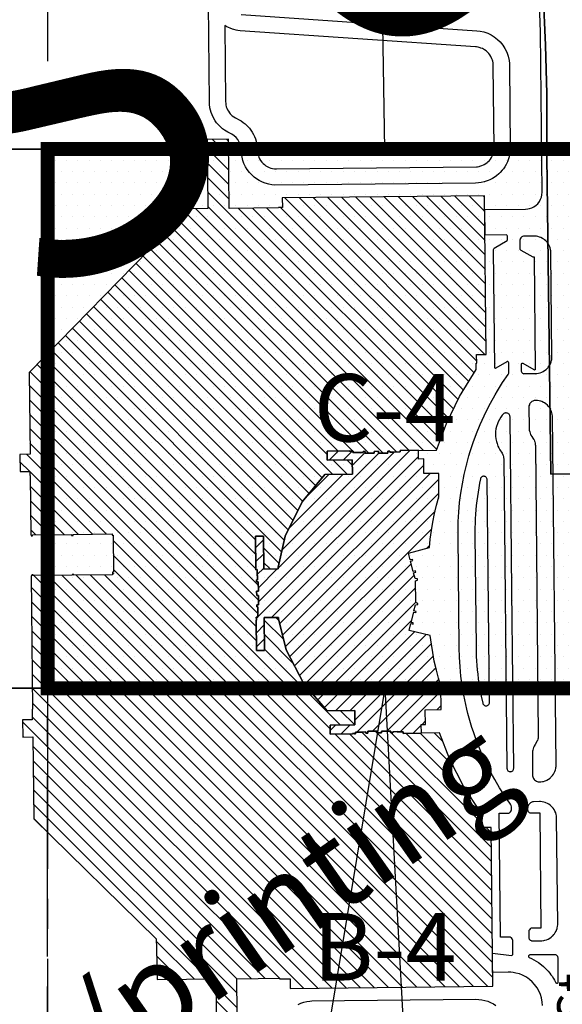
# Paper-space layout 'Layout1' of a CAD drawing. Units: inches. Extents: x 0 to 36, y 0 to 24.
# Drawn here: x 12.3 to 14.6, y 8.4 to 12.5 of the extents above; entities that cross this region are included whole.
import ezdxf

# ---------------------------------------------------------------- set-up
doc = ezdxf.new("R2010")
doc.units = ezdxf.units.IN
doc.header["$MEASUREMENT"] = 0
doc.linetypes.add('CENTER2', pattern=[1.125, 0.75, -0.125, 0.125, -0.125])
doc.layers.get('defpoints').update_dxf_attribs({"color": 140, "linetype": 'CONTINUOUS'})
for name, color, linetype in [('G-ARACC', 1, 'CONTINUOUS'), ('G-GRID-BORDER', 5, 'CONTINUOUS'), ('G-GRID-TEXT', 253, 'CONTINUOUS'), ('G-TBLK-TEXT', 3, 'CONTINUOUS')]:
    doc.layers.add(name, color=color, linetype=linetype)
doc.styles.add('Arial', font='arial.ttf')
doc.styles.get("Standard").update_dxf_attribs({"font": 'arial.ttf'})

# ---------------------------------------------------------------- blocks, each defined once
blk = doc.blocks.new('MRACC')
at = {"layer": 'G-ARACC'}
h = blk.add_hatch(dxfattribs=at)
h.set_pattern_fill('ANSI31', color=1, scale=0.36, angle=90, style=0)
h.paths.add_polyline_path([(15.0216, 13.9412), (14.9766, 13.9404), (14.9773, 13.8644), (15.0204, 13.865), (15.0207, 13.8474), (15.0228, 13.8474), (15.0255, 13.5829), (15.0273, 13.5829), (15.0273, 13.5789), (15.0333, 13.579), (15.0333, 13.583), (15.2065, 13.5848), (15.2066, 13.58), (15.2141, 13.5801), (15.214, 13.5848), (15.3865, 13.5866), (15.3866, 13.5819), (15.3913, 13.5819), (15.3929, 13.4172), (15.3885, 13.4171), (15.3886, 13.4111), (15.393, 13.4112), (15.393, 13.4087), (15.3886, 13.4086), (15.3886, 13.4046), (15.2156, 13.4029), (15.2156, 13.4069), (15.2086, 13.4068), (15.2086, 13.4028), (15.0352, 13.401), (15.0351, 13.405), (15.0291, 13.405), (15.0292, 13.4009), (15.0273, 13.4009), (15.0331, 12.807), (15.031, 12.8069), (15.0315, 12.7589), (14.9886, 12.7585), (14.9894, 12.6825), (15.0344, 12.683), (15.0384, 12.3179), (15.5836, 11.7837), (15.584, 11.7431), (15.5875, 11.6028), (15.8484, 11.6055), (15.8516, 11.2975), (15.9456, 11.2985), (15.9424, 11.6064), (16.1317, 11.6084), (16.1317, 11.6062), (16.1797, 11.6066), (16.18, 11.5636), (17.0806, 11.573), (17.0734, 12.2798), (17.0305, 12.2793), (17.0298, 12.3483), (17.0262, 12.3482), (16.9509, 12.4638), (16.8899, 12.5828), (16.8436, 12.7012), (16.7631, 12.7004), (16.7631, 12.6997), (16.6816, 12.6989), (16.6815, 12.7058), (16.6548, 12.7055), (16.6548, 12.7065), (16.6358, 12.7063), (16.6358, 12.7016), (16.6268, 12.7015), (16.6267, 12.7093), (16.5857, 12.7089), (16.5858, 12.701), (16.5663, 12.7008), (16.5662, 12.7087), (16.5252, 12.7083), (16.5253, 12.7004), (16.5163, 12.7003), (16.5163, 12.7051), (16.4973, 12.7049), (16.4973, 12.7039), (16.4705, 12.7036), (16.4706, 12.6967), (16.4661, 12.6967), (16.4661, 12.6982), (16.4566, 12.6981), (16.4566, 12.6966), (16.3571, 12.6956), (16.3567, 12.7351), (16.4677, 12.7362), (16.467, 12.8006), (16.3441, 12.7993), (16.2405, 12.9192), (16.1619, 13.0702), (16.1281, 13.2082), (16.128, 13.2152), (16.0637, 13.2145), (16.0652, 13.0675), (16.0297, 13.0671), (16.0283, 13.2026), (16.0298, 13.2026), (16.0297, 13.2121), (16.0282, 13.2121), (16.0281, 13.2166), (16.035, 13.2167), (16.0347, 13.2435), (16.0357, 13.2435), (16.0355, 13.2625), (16.0308, 13.2624), (16.0307, 13.2714), (16.0386, 13.2715), (16.0382, 13.3125), (16.0303, 13.3124), (16.0301, 13.3319), (16.038, 13.332), (16.0375, 13.373), (16.0297, 13.3729), (16.0296, 13.3819), (16.0343, 13.382), (16.0341, 13.401), (16.0331, 13.4009), (16.0329, 13.4277), (16.026, 13.4276), (16.0245, 13.5771), (16.06, 13.5775), (16.0615, 13.4305), (16.1258, 13.4311), (16.1258, 13.4381), (16.1567, 13.5768), (16.2322, 13.7293), (16.3334, 13.8513), (16.4563, 13.8525), (16.4556, 13.9169), (16.3446, 13.9158), (16.3442, 13.9553), (16.4437, 13.9563), (16.4438, 13.9548), (16.4533, 13.9549), (16.4532, 13.9564), (16.4577, 13.9564), (16.4578, 13.9496), (16.4846, 13.9498), (16.4846, 13.9488), (16.5036, 13.949), (16.5035, 13.9538), (16.5125, 13.9539), (16.5126, 13.946), (16.5536, 13.9464), (16.5535, 13.9543), (16.573, 13.9545), (16.5731, 13.9466), (16.6141, 13.947), (16.614, 13.9549), (16.623, 13.955), (16.6231, 13.9502), (16.6421, 13.9504), (16.642, 13.9514), (16.6688, 13.9517), (16.6687, 13.9586), (16.7502, 13.9594), (16.7502, 13.9588), (16.8308, 13.9596), (16.8746, 14.0789), (16.9332, 14.1991), (17.0076, 14.3187), (17.0073, 14.3463), (17.0094, 14.3463), (17.009, 14.3852), (17.0519, 14.3856), (17.0447, 15.0924), (16.1442, 15.0834), (16.1447, 15.0403), (16.1272, 15.0401), (16.1269, 15.038), (15.9074, 15.0357), (15.9043, 15.3437), (15.8103, 15.3428), (15.8134, 15.0348), (15.5525, 15.0321), (15.5539, 14.8918), (15.5519, 14.8918), (15.5523, 14.8512), (15.0181, 14.306)])
h = blk.add_hatch(dxfattribs=at)
h.set_pattern_fill('ANSI31', color=1, scale=0.36, style=0)
h.set_pattern_definition([(45, (-2323.4, -80157.900058), (-0.031819805176, 0.031819805176), [])])
h.paths.add_polyline_path([(16.7502, 13.9588), (16.7502, 13.9594), (16.6687, 13.9586), (16.6688, 13.9517), (16.642, 13.9514), (16.6421, 13.9504), (16.6231, 13.9502), (16.623, 13.955), (16.614, 13.9549), (16.6141, 13.947), (16.5731, 13.9466), (16.573, 13.9545), (16.5535, 13.9543), (16.5536, 13.9464), (16.5126, 13.946), (16.5125, 13.9539), (16.5035, 13.9538), (16.5036, 13.949), (16.4846, 13.9488), (16.4846, 13.9498), (16.4578, 13.9496), (16.4577, 13.9564), (16.4532, 13.9564), (16.4533, 13.9549), (16.4438, 13.9548), (16.4437, 13.9563), (16.3442, 13.9553), (16.3446, 13.9158), (16.4556, 13.9169), (16.4563, 13.8525), (16.3334, 13.8513), (16.2322, 13.7293), (16.1567, 13.5768), (16.1258, 13.4381), (16.1258, 13.4311), (16.0615, 13.4305), (16.06, 13.5775), (16.0245, 13.5771), (16.026, 13.4276), (16.0329, 13.4277), (16.0331, 13.4009), (16.0341, 13.401), (16.0343, 13.382), (16.0296, 13.3819), (16.0297, 13.3729), (16.0375, 13.373), (16.038, 13.332), (16.0301, 13.3319), (16.0303, 13.3124), (16.0382, 13.3125), (16.0386, 13.2715), (16.0307, 13.2714), (16.0308, 13.2624), (16.0355, 13.2625), (16.0357, 13.2435), (16.0347, 13.2435), (16.035, 13.2167), (16.0281, 13.2166), (16.0282, 13.2121), (16.0297, 13.2121), (16.0298, 13.2026), (16.0283, 13.2026), (16.0297, 13.0671), (16.0652, 13.0675), (16.0637, 13.2145), (16.128, 13.2152), (16.1281, 13.2082), (16.1619, 13.0702), (16.2405, 12.9192), (16.3441, 12.7993), (16.467, 12.8006), (16.4677, 12.7362), (16.3567, 12.7351), (16.3571, 12.6956), (16.4566, 12.6966), (16.4566, 12.6981), (16.4661, 12.6982), (16.4661, 12.6967), (16.4706, 12.6967), (16.4705, 12.7036), (16.4973, 12.7039), (16.4973, 12.7049), (16.5163, 12.7051), (16.5163, 12.7003), (16.5253, 12.7004), (16.5252, 12.7083), (16.5662, 12.7087), (16.5663, 12.7008), (16.5858, 12.701), (16.5857, 12.7089), (16.6267, 12.7093), (16.6268, 12.7015), (16.6358, 12.7016), (16.6358, 12.7063), (16.6548, 12.7065), (16.6548, 12.7055), (16.6815, 12.7058), (16.6816, 12.6989), (16.7631, 12.6997), (16.7631, 12.7004), (16.7627, 12.7389), (16.781, 12.739), (16.7803, 12.8038), (16.851, 12.8045), (16.8499, 12.9094), (16.8394, 12.9449), (16.83, 12.9808), (16.8209, 13.0207), (16.8137, 13.0583), (16.8076, 13.0962), (16.8027, 13.1343), (16.7092, 13.1565), (16.7166, 13.1875), (16.7261, 13.1852), (16.7274, 13.1906), (16.7179, 13.1929), (16.7291, 13.239), (16.7385, 13.2367), (16.7398, 13.2421), (16.7304, 13.2443), (16.7367, 13.2705), (16.7472, 13.2726), (16.7476, 13.2775), (16.7379, 13.2811), (16.7369, 13.3777), (16.7465, 13.3815), (16.7461, 13.3863), (16.7355, 13.3883), (16.7286, 13.4142), (16.7381, 13.4167), (16.7367, 13.4221), (16.7272, 13.4196), (16.7151, 13.4655), (16.7246, 13.4679), (16.7232, 13.4733), (16.7137, 13.4708), (16.7056, 13.5016), (16.7987, 13.5258), (16.8028, 13.5639), (16.8081, 13.6019), (16.8146, 13.6397), (16.8223, 13.6773), (16.8312, 13.7146), (16.8413, 13.7516), (16.8403, 13.8565), (16.7747, 13.8558), (16.7741, 13.9205), (16.7506, 13.9203)])
at = {"layer": 'G-ARACC', "color": 253}
for points in [[(17.3056, 15.9989), (17.3151, 15.7627), (17.321, 15.5465), (17.3222, 15.2666), (17.3387, 13.8526), (17.4566, 13.8549)], [(17.4566, 13.8549), (17.3387, 13.8526), (17.3222, 15.2666), (17.321, 15.5465), (17.3151, 15.7627), (17.3056, 15.9989)]]:
    blk.add_lwpolyline(points, dxfattribs=at)
at = {"layer": 'G-ARACC', "color": 252}
for points in [[(16.2144, 11.4922), (16.2269, 11.4976), (16.2398, 11.502), (16.2531, 11.5052), (16.2666, 11.5072), (16.2763, 11.5078), (17.0055, 11.5153), (17.0191, 11.5148), (17.0326, 11.5132), (17.0459, 11.5104), (17.0589, 11.5064), (17.0716, 11.5013), (17.0837, 11.4952), (17.0952, 11.488)], [(17.3018, 11.4872), (17.3008, 11.5028), (17.2976, 11.5209), (17.2931, 11.5359), (17.2871, 11.5504), (17.2782, 11.5664), (17.2674, 11.5812), (17.2568, 11.5928), (17.245, 11.6032), (17.2366, 11.6094), (17.2277, 11.615), (17.2138, 11.6222), (17.1992, 11.628), (17.184, 11.6321), (17.1712, 11.6344), (17.1607, 11.6354), (17.1502, 11.6356), (17.08, 11.6349), (17.0791, 11.7198), (17.1646, 11.7107), (17.1669, 11.7112), (17.1688, 11.7125), (17.1701, 11.7144), (17.1705, 11.7162), (17.1699, 11.7768), (17.1693, 11.7809), (17.1674, 11.7849), (17.1644, 11.7882), (17.1618, 11.79), (17.1592, 11.791), (17.1561, 11.7916), (17.1157, 11.7912), (17.11, 12.3432), (17.1489, 12.3436), (17.1531, 12.3442), (17.156, 12.3454), (17.1604, 12.3491), (17.1631, 12.3541), (17.1638, 12.3588), (17.1636, 12.3725), (17.1624, 12.3783), (17.1601, 12.3832), (17.1462, 12.4031), (17.1227, 12.4384), (17.1115, 12.4563), (17.0899, 12.4929), (17.0796, 12.5114), (17.0599, 12.549), (17.0506, 12.568), (17.033, 12.6066), (17.0247, 12.6261), (17.0091, 12.6655), (16.9948, 12.7055), (16.9883, 12.7256), (16.9762, 12.7663), (16.9706, 12.7868), (16.9655, 12.8073), (16.9562, 12.8487), (16.9484, 12.8904), (16.9451, 12.9113), (16.9395, 12.9534), (16.9354, 12.9956), (16.9327, 13.0379), (16.9315, 13.0803), (16.9264, 13.5824), (16.9266, 13.6203), (16.9273, 13.6415), (16.9296, 13.6839), (16.9335, 13.7261), (16.9388, 13.7682), (16.9456, 13.8101), (16.9538, 13.8517), (16.9635, 13.8929), (16.9746, 13.9339), (16.9807, 13.9542), (16.994, 13.9945), (17.0086, 14.0343), (17.0247, 14.0735), (17.0332, 14.0929), (17.0512, 14.1313), (17.0706, 14.169), (17.0913, 14.206), (17.1021, 14.2243), (17.1248, 14.2602), (17.1495, 14.2966), (17.1519, 14.302), (17.1529, 14.3073), (17.1525, 14.3489), (17.1513, 14.3517), (17.1481, 14.3538), (17.1457, 14.3539), (17.1435, 14.3531), (17.0943, 14.324), (17.0928, 14.3236), (17.0913, 14.324), (17.0902, 14.3251), (17.0898, 14.3266), (17.0844, 14.8531), (17.0852, 14.8561), (17.0874, 14.8583), (17.1453, 14.8928), (17.1469, 14.8962), (17.1469, 14.913), (17.1454, 14.916), (17.1435, 14.9172), (17.1414, 14.9176), (17.0465, 14.9166), (17.0453, 15.0306), (17.2266, 15.0325), (17.237, 15.0333), (17.2447, 15.0349), (17.2546, 15.0382), (17.264, 15.0429), (17.2736, 15.0497), (17.2812, 15.0569), (17.2884, 15.0662), (17.2941, 15.0765), (17.2978, 15.0863), (17.3, 15.0965), (17.3008, 15.1082), (17.2936, 15.821), (17.2814, 16.1578)], [(15.9616, 15.8986), (17.0097, 15.8269), (17.0246, 15.8252), (17.0405, 15.8217), (17.0586, 15.8155), (17.0733, 15.8085), (17.0872, 15.8), (17.1023, 15.7883), (17.1139, 15.7768), (17.1259, 15.762), (17.1347, 15.7483), (17.1431, 15.7312), (17.1493, 15.7132), (17.1533, 15.6946), (17.1548, 15.681), (17.1551, 15.6729), (17.1588, 15.3011), (17.1581, 15.2902), (17.1562, 15.2767), (17.1525, 15.2609), (17.146, 15.2429), (17.14, 15.2307), (17.1345, 15.2213), (17.1284, 15.2123), (17.1233, 15.2059), (17.1142, 15.1958), (17.1084, 15.1901), (17.098, 15.1813), (17.0914, 15.1765), (17.0798, 15.1693), (17.0677, 15.1631), (17.0602, 15.1599), (17.0421, 15.154), (17.0288, 15.1511), (17.018, 15.1497), (17.0044, 15.1489), (16.1112, 15.14), (16.0977, 15.1412), (16.0843, 15.1436), (16.0685, 15.1479), (16.0558, 15.1528), (16.0412, 15.16), (16.0296, 15.1672), (16.0188, 15.1754), (16.0067, 15.1864), (15.9976, 15.1965), (15.9878, 15.2096), (15.9808, 15.2213), (15.9738, 15.236), (15.9691, 15.2488), (15.965, 15.2646), (15.9625, 15.2807), (15.9613, 15.303), (15.9604, 15.3088), (15.9574, 15.3201), (15.9529, 15.331), (15.9461, 15.3423), (15.9386, 15.3513), (15.93, 15.3592), (15.9203, 15.3658), (15.9015, 15.3752), (15.8876, 15.3838), (15.8788, 15.3902), (15.8705, 15.3973), (15.8591, 15.4089), (15.8521, 15.4173), (15.8458, 15.4262), (15.8362, 15.4426), (15.8317, 15.4525), (15.8279, 15.4627), (15.8248, 15.4732), (15.8224, 15.4838), (15.8202, 15.5), (15.8198, 15.5109), (15.8138, 16.093)], [(16.2144, 11.4922), (16.2269, 11.4976), (16.2398, 11.502), (16.2531, 11.5052), (16.2666, 11.5072), (16.2763, 11.5078), (17.0055, 11.5153), (17.0191, 11.5148), (17.0326, 11.5132), (17.0459, 11.5104), (17.0589, 11.5064), (17.0716, 11.5013), (17.0837, 11.4952), (17.0952, 11.488)], [(17.3018, 11.4872), (17.3008, 11.5028), (17.2976, 11.5209), (17.2931, 11.5359), (17.2871, 11.5504), (17.2782, 11.5664), (17.2674, 11.5812), (17.2568, 11.5928), (17.245, 11.6032), (17.2366, 11.6094), (17.2277, 11.615), (17.2138, 11.6222), (17.1992, 11.628), (17.184, 11.6321), (17.1712, 11.6344), (17.1607, 11.6354), (17.1502, 11.6356), (17.08, 11.6349), (17.0791, 11.7198), (17.1646, 11.7107), (17.1669, 11.7112), (17.1688, 11.7125), (17.1701, 11.7144), (17.1705, 11.7162), (17.1699, 11.7768), (17.1693, 11.7809), (17.1674, 11.7849), (17.1644, 11.7882), (17.1618, 11.79), (17.1592, 11.791), (17.1561, 11.7916), (17.1157, 11.7912), (17.11, 12.3432), (17.1489, 12.3436), (17.1531, 12.3442), (17.156, 12.3454), (17.1604, 12.3491), (17.1631, 12.3541), (17.1638, 12.3588), (17.1636, 12.3725), (17.1624, 12.3783), (17.1601, 12.3832), (17.1462, 12.4031), (17.1227, 12.4384), (17.1115, 12.4563), (17.0899, 12.4929), (17.0796, 12.5114), (17.0599, 12.549), (17.0506, 12.568), (17.033, 12.6066), (17.0247, 12.6261), (17.0091, 12.6655), (16.9948, 12.7055), (16.9883, 12.7256), (16.9762, 12.7663), (16.9706, 12.7868), (16.9655, 12.8073), (16.9562, 12.8487), (16.9484, 12.8904), (16.9451, 12.9113), (16.9395, 12.9534), (16.9354, 12.9956), (16.9327, 13.0379), (16.9315, 13.0803), (16.9264, 13.5824), (16.9266, 13.6203), (16.9273, 13.6415), (16.9296, 13.6839), (16.9335, 13.7261), (16.9388, 13.7682), (16.9456, 13.8101), (16.9538, 13.8517), (16.9635, 13.8929), (16.9746, 13.9339), (16.9807, 13.9542), (16.994, 13.9945), (17.0086, 14.0343), (17.0247, 14.0735), (17.0332, 14.0929), (17.0512, 14.1313), (17.0706, 14.169), (17.0913, 14.206), (17.1021, 14.2243), (17.1248, 14.2602), (17.1495, 14.2966), (17.1519, 14.302), (17.1529, 14.3073), (17.1525, 14.3489), (17.1513, 14.3517), (17.1481, 14.3538), (17.1457, 14.3539), (17.1435, 14.3531), (17.0943, 14.324), (17.0928, 14.3236), (17.0913, 14.324), (17.0902, 14.3251), (17.0898, 14.3266), (17.0844, 14.8531), (17.0852, 14.8561), (17.0874, 14.8583), (17.1453, 14.8928), (17.1469, 14.8962), (17.1469, 14.913), (17.1454, 14.916), (17.1435, 14.9172), (17.1414, 14.9176), (17.0465, 14.9166), (17.0453, 15.0306), (17.2266, 15.0325), (17.237, 15.0333), (17.2447, 15.0349), (17.2546, 15.0382), (17.264, 15.0429), (17.2736, 15.0497), (17.2812, 15.0569), (17.2884, 15.0662), (17.2941, 15.0765), (17.2978, 15.0863), (17.3, 15.0965), (17.3008, 15.1082), (17.2936, 15.821), (17.2814, 16.1578)], [(15.9616, 15.8986), (17.0097, 15.8269), (17.0246, 15.8252), (17.0405, 15.8217), (17.0586, 15.8155), (17.0733, 15.8085), (17.0872, 15.8), (17.1023, 15.7883), (17.1139, 15.7768), (17.1259, 15.762), (17.1347, 15.7483), (17.1431, 15.7312), (17.1493, 15.7132), (17.1533, 15.6946), (17.1548, 15.681), (17.1551, 15.6729), (17.1588, 15.3011), (17.1581, 15.2902), (17.1562, 15.2767), (17.1525, 15.2609), (17.146, 15.2429), (17.14, 15.2307), (17.1345, 15.2213), (17.1284, 15.2123), (17.1233, 15.2059), (17.1142, 15.1958), (17.1084, 15.1901), (17.098, 15.1813), (17.0914, 15.1765), (17.0798, 15.1693), (17.0677, 15.1631), (17.0602, 15.1599), (17.0421, 15.154), (17.0288, 15.1511), (17.018, 15.1497), (17.0044, 15.1489), (16.1112, 15.14), (16.0977, 15.1412), (16.0843, 15.1436), (16.0685, 15.1479), (16.0558, 15.1528), (16.0412, 15.16), (16.0296, 15.1672), (16.0188, 15.1754), (16.0067, 15.1864), (15.9976, 15.1965), (15.9878, 15.2096), (15.9808, 15.2213), (15.9738, 15.236), (15.9691, 15.2488), (15.965, 15.2646), (15.9625, 15.2807), (15.9613, 15.303), (15.9604, 15.3088), (15.9574, 15.3201), (15.9529, 15.331), (15.9461, 15.3423), (15.9386, 15.3513), (15.93, 15.3592), (15.9203, 15.3658), (15.9015, 15.3752), (15.8876, 15.3838), (15.8788, 15.3902), (15.8705, 15.3973), (15.8591, 15.4089), (15.8521, 15.4173), (15.8458, 15.4262), (15.8362, 15.4426), (15.8317, 15.4525), (15.8279, 15.4627), (15.8248, 15.4732), (15.8224, 15.4838), (15.8202, 15.5), (15.8198, 15.5109), (15.8138, 16.093)]]:
    blk.add_lwpolyline(points, dxfattribs=at)
for points in [[(15.8932, 15.497), (15.8952, 15.4885), (15.8971, 15.4829), (15.9006, 15.4749), (15.9042, 15.4685), (15.9092, 15.4612), (15.9129, 15.4567), (15.917, 15.4524), (15.9213, 15.4485), (15.9283, 15.4432), (15.9358, 15.4386), (15.952, 15.4306), (15.9614, 15.4251), (15.9704, 15.4189), (15.9789, 15.4122), (15.983, 15.4086), (15.9908, 15.4009), (15.998, 15.3928), (16.0046, 15.3842), (16.0107, 15.3751), (16.016, 15.3656), (16.0208, 15.3558), (16.0248, 15.3457), (16.0281, 15.3353), (16.0311, 15.3221), (16.0328, 15.3113), (16.0337, 15.3005), (16.0342, 15.2877), (16.0355, 15.279), (16.0377, 15.2705), (16.0403, 15.2636), (16.0434, 15.257), (16.0478, 15.2494), (16.0531, 15.2423), (16.059, 15.2359), (16.0645, 15.231), (16.0716, 15.2258), (16.0792, 15.2213), (16.0858, 15.2182), (16.0927, 15.2157), (16.1012, 15.2136), (16.1099, 15.2123), (16.1187, 15.2119), (17.0081, 15.2211), (17.0124, 15.2215), (17.0197, 15.2226), (17.024, 15.2236), (17.0323, 15.2263), (17.0391, 15.2292), (17.043, 15.2312), (17.0505, 15.2358), (17.0563, 15.2402), (17.0597, 15.2431), (17.0658, 15.2494), (17.0704, 15.2551), (17.0753, 15.2624), (17.0787, 15.2689), (17.0815, 15.2756), (17.083, 15.2798), (17.0851, 15.2883), (17.0864, 15.297), (17.0868, 15.3058), (17.0831, 15.6721), (17.0827, 15.6794), (17.0821, 15.6838), (17.0807, 15.691), (17.0796, 15.6952), (17.0772, 15.7022), (17.0742, 15.7089), (17.0721, 15.7127), (17.0674, 15.7201), (17.0629, 15.7259), (17.0599, 15.7292), (17.0546, 15.7343), (17.0513, 15.7371), (17.0441, 15.7422), (17.039, 15.7451), (17.0351, 15.7471), (17.0284, 15.75), (17.0242, 15.7514), (17.0157, 15.7536), (17.0085, 15.7547), (17.0048, 15.7551), (15.9574, 15.8271), (15.9466, 15.8284), (15.9385, 15.8299), (15.928, 15.8325), (15.9228, 15.8341), (15.9125, 15.8378), (15.905, 15.8411), (15.8977, 15.8447), (15.8883, 15.8502), (15.8918, 15.5116), (15.8923, 15.5028), (15.8932, 15.497)], [(15.8923, 15.5028), (15.8932, 15.497), (15.8952, 15.4885), (15.8971, 15.4829), (15.9006, 15.4749), (15.9042, 15.4685), (15.9092, 15.4612), (15.9129, 15.4567), (15.917, 15.4524), (15.9213, 15.4485), (15.9283, 15.4432), (15.9358, 15.4386), (15.952, 15.4306), (15.9614, 15.4251), (15.9704, 15.4189), (15.9789, 15.4122), (15.983, 15.4086), (15.9908, 15.4009), (15.998, 15.3928), (16.0046, 15.3842), (16.0107, 15.3751), (16.016, 15.3656), (16.0208, 15.3558), (16.0248, 15.3457), (16.0281, 15.3353), (16.0311, 15.3221), (16.0328, 15.3113), (16.0337, 15.3005), (16.0342, 15.2877), (16.0355, 15.279), (16.0377, 15.2705), (16.0403, 15.2636), (16.0434, 15.257), (16.0478, 15.2494), (16.0531, 15.2423), (16.059, 15.2359), (16.0645, 15.231), (16.0716, 15.2258), (16.0792, 15.2213), (16.0858, 15.2182), (16.0927, 15.2157), (16.1012, 15.2136), (16.1099, 15.2123), (16.1187, 15.2119), (17.0081, 15.2211), (17.0124, 15.2215), (17.0197, 15.2226), (17.024, 15.2236), (17.0323, 15.2263), (17.0391, 15.2292), (17.043, 15.2312), (17.0505, 15.2358), (17.0563, 15.2402), (17.0597, 15.2431), (17.0658, 15.2494), (17.0704, 15.2551), (17.0753, 15.2624), (17.0787, 15.2689), (17.0815, 15.2756), (17.083, 15.2798), (17.0851, 15.2883), (17.0864, 15.297), (17.0868, 15.3058), (17.0831, 15.6721), (17.0827, 15.6794), (17.0821, 15.6838), (17.0807, 15.691), (17.0796, 15.6952), (17.0772, 15.7022), (17.0742, 15.7089), (17.0721, 15.7127), (17.0674, 15.7201), (17.0629, 15.7259), (17.0599, 15.7292), (17.0546, 15.7343), (17.0513, 15.7371), (17.0441, 15.7422), (17.039, 15.7451), (17.0351, 15.7471), (17.0284, 15.75), (17.0242, 15.7514), (17.0157, 15.7536), (17.0085, 15.7547), (17.0048, 15.7551), (15.9574, 15.8271), (15.9466, 15.8284), (15.9385, 15.8299), (15.928, 15.8325), (15.9228, 15.8341), (15.9125, 15.8378), (15.905, 15.8411), (15.8977, 15.8447), (15.8883, 15.8502), (15.8918, 15.5116), (15.8923, 15.5028)], [(17.2699, 14.3194), (17.2695, 14.3179), (17.2684, 14.3168), (17.2669, 14.3164), (17.2654, 14.3168), (17.2156, 14.3449), (17.2133, 14.3456), (17.2118, 14.3456), (17.2103, 14.3451), (17.2089, 14.3443), (17.2079, 14.3433), (17.2071, 14.3419), (17.2067, 14.3404), (17.2069, 14.3153), (17.2072, 14.3125), (17.2076, 14.3109), (17.2086, 14.3085), (17.2104, 14.3059), (17.2124, 14.3039), (17.2137, 14.303), (17.2162, 14.3016), (17.2177, 14.3011), (17.2205, 14.3005), (17.2221, 14.3005), (17.2701, 14.301), (17.2766, 14.3013), (17.2844, 14.3025), (17.292, 14.3045), (17.2993, 14.3072), (17.3052, 14.3101), (17.3119, 14.3142), (17.3181, 14.319), (17.321, 14.3216), (17.3255, 14.3263), (17.3281, 14.3294), (17.3326, 14.3358), (17.3359, 14.3414), (17.3376, 14.345), (17.3405, 14.3523), (17.3423, 14.3586), (17.3431, 14.3624), (17.3441, 14.3702), (17.3443, 14.3767), (17.3396, 14.8386), (17.3392, 14.8452), (17.3381, 14.8529), (17.3361, 14.8605), (17.3348, 14.8642), (17.3322, 14.8702), (17.3285, 14.8771), (17.3248, 14.8826), (17.3224, 14.8856), (17.3171, 14.8914), (17.3112, 14.8966), (17.3081, 14.899), (17.3026, 14.9025), (17.2956, 14.9062), (17.2895, 14.9086), (17.282, 14.9108), (17.2756, 14.9121), (17.2678, 14.9128), (17.2218, 14.9124), (17.2175, 14.9119), (17.2136, 14.9107), (17.2101, 14.9087), (17.2084, 14.9074), (17.2058, 14.9048), (17.2034, 14.9011), (17.2025, 14.8991), (17.2014, 14.8952), (17.201, 14.8912), (17.2014, 14.8574), (17.2021, 14.8541), (17.2026, 14.8529), (17.2041, 14.8511), (17.206, 14.8497), (17.2588, 14.8199), (17.2648, 14.8197), (17.2699, 14.3194)], [(17.2648, 14.8197), (17.2699, 14.3194), (17.2695, 14.3179), (17.2684, 14.3168), (17.2669, 14.3164), (17.2654, 14.3168), (17.2156, 14.3449), (17.2133, 14.3456), (17.2118, 14.3456), (17.2103, 14.3451), (17.2089, 14.3443), (17.2079, 14.3433), (17.2071, 14.3419), (17.2067, 14.3404), (17.2069, 14.3153), (17.2072, 14.3125), (17.2076, 14.3109), (17.2086, 14.3085), (17.2104, 14.3059), (17.2124, 14.3039), (17.2137, 14.303), (17.2162, 14.3016), (17.2177, 14.3011), (17.2205, 14.3005), (17.2221, 14.3005), (17.2701, 14.301), (17.2766, 14.3013), (17.2844, 14.3025), (17.292, 14.3045), (17.2993, 14.3072), (17.3052, 14.3101), (17.3119, 14.3142), (17.3181, 14.319), (17.321, 14.3216), (17.3255, 14.3263), (17.3281, 14.3294), (17.3326, 14.3358), (17.3359, 14.3414), (17.3376, 14.345), (17.3405, 14.3523), (17.3423, 14.3586), (17.3431, 14.3624), (17.3441, 14.3702), (17.3443, 14.3767), (17.3396, 14.8386), (17.3392, 14.8452), (17.3381, 14.8529), (17.3361, 14.8605), (17.3348, 14.8642), (17.3322, 14.8702), (17.3285, 14.8771), (17.3248, 14.8826), (17.3224, 14.8856), (17.3171, 14.8914), (17.3112, 14.8966), (17.3081, 14.899), (17.3026, 14.9025), (17.2956, 14.9062), (17.2895, 14.9086), (17.282, 14.9108), (17.2756, 14.9121), (17.2678, 14.9128), (17.2218, 14.9124), (17.2175, 14.9119), (17.2136, 14.9107), (17.2101, 14.9087), (17.2084, 14.9074), (17.2058, 14.9048), (17.2034, 14.9011), (17.2025, 14.8991), (17.2014, 14.8952), (17.201, 14.8912), (17.2014, 14.8574), (17.2021, 14.8541), (17.2026, 14.8529), (17.2041, 14.8511), (17.206, 14.8497), (17.2588, 14.8199), (17.2648, 14.8197)], [(17.3629, 12.5587), (17.3469, 14.1107), (17.3458, 14.1198), (17.3443, 14.1261), (17.3423, 14.1323), (17.3397, 14.1384), (17.3366, 14.1441), (17.3331, 14.1496), (17.329, 14.1548), (17.3246, 14.1595), (17.3176, 14.1655), (17.3112, 14.17), (17.3066, 14.1726), (17.2994, 14.1758), (17.2945, 14.1775), (17.2869, 14.1795), (17.28, 14.1806), (17.2713, 14.181), (17.2682, 14.1808), (17.2651, 14.1802), (17.2596, 14.1785), (17.2546, 14.1757), (17.2502, 14.172), (17.2466, 14.1675), (17.245, 14.1648), (17.2437, 14.1619), (17.2421, 14.1564), (17.2416, 14.1507), (17.2426, 14.0605), (17.2429, 14.054), (17.2436, 14.0488), (17.2453, 14.0411), (17.2473, 14.0349), (17.2494, 14.0301), (17.2511, 14.0266), (17.2544, 14.0209), (17.2598, 14.0133), (17.2626, 14.0088), (17.2645, 14.0051), (17.2666, 14.0003), (17.2679, 13.9963), (17.2692, 13.9912), (17.2701, 13.985), (17.2704, 13.9798), (17.2835, 12.6901), (17.2832, 12.683), (17.2824, 12.6778), (17.2811, 12.6727), (17.2795, 12.6677), (17.2778, 12.6639), (17.2754, 12.6593), (17.269, 12.6497), (17.2646, 12.6417), (17.262, 12.6356), (17.2604, 12.6307), (17.2588, 12.6243), (17.258, 12.6191), (17.2576, 12.6152), (17.2574, 12.6089), (17.2585, 12.51), (17.2593, 12.5053), (17.2607, 12.5014), (17.2625, 12.4976), (17.2652, 12.4938), (17.2674, 12.4915), (17.271, 12.4885), (17.275, 12.486), (17.2789, 12.4844), (17.2829, 12.4834), (17.286, 12.483), (17.2887, 12.4829), (17.2952, 12.4833), (17.303, 12.4844), (17.3068, 12.4853), (17.3143, 12.4877), (17.3179, 12.4892), (17.3215, 12.4908), (17.3283, 12.4947), (17.3357, 12.5001), (17.3386, 12.5027), (17.3441, 12.5083), (17.3467, 12.5113), (17.3505, 12.5166), (17.3526, 12.52), (17.3556, 12.5258), (17.3572, 12.5293), (17.3598, 12.5367), (17.3614, 12.5431), (17.3621, 12.547), (17.3625, 12.5509), (17.3629, 12.5587)], [(17.3629, 12.5587), (17.3469, 14.1107), (17.3458, 14.1198), (17.3443, 14.1261), (17.3423, 14.1323), (17.3397, 14.1384), (17.3366, 14.1441), (17.3331, 14.1496), (17.329, 14.1548), (17.3246, 14.1595), (17.3176, 14.1655), (17.3112, 14.17), (17.3066, 14.1726), (17.2994, 14.1758), (17.2945, 14.1775), (17.2869, 14.1795), (17.28, 14.1806), (17.2713, 14.181), (17.2682, 14.1808), (17.2651, 14.1802), (17.2596, 14.1785), (17.2546, 14.1757), (17.2502, 14.172), (17.2466, 14.1675), (17.245, 14.1648), (17.2437, 14.1619), (17.2421, 14.1564), (17.2416, 14.1507), (17.2426, 14.0605), (17.2429, 14.054), (17.2436, 14.0488), (17.2453, 14.0411), (17.2473, 14.0349), (17.2494, 14.0301), (17.2511, 14.0266), (17.2544, 14.0209), (17.2598, 14.0133), (17.2626, 14.0088), (17.2645, 14.0051), (17.2666, 14.0003), (17.2679, 13.9963), (17.2692, 13.9912), (17.2701, 13.985), (17.2704, 13.9798), (17.2835, 12.6901), (17.2832, 12.683), (17.2824, 12.6778), (17.2811, 12.6727), (17.2795, 12.6677), (17.2778, 12.6639), (17.2754, 12.6593), (17.269, 12.6497), (17.2646, 12.6417), (17.262, 12.6356), (17.2604, 12.6307), (17.2588, 12.6243), (17.258, 12.6191), (17.2576, 12.6152), (17.2574, 12.6089), (17.2585, 12.51), (17.2593, 12.5053), (17.2607, 12.5014), (17.2625, 12.4976), (17.2652, 12.4938), (17.2674, 12.4915), (17.271, 12.4885), (17.275, 12.486), (17.2789, 12.4844), (17.2829, 12.4834), (17.286, 12.483), (17.2887, 12.4829), (17.2952, 12.4833), (17.303, 12.4844), (17.3068, 12.4853), (17.3143, 12.4877), (17.3179, 12.4892), (17.3215, 12.4908), (17.3283, 12.4947), (17.3357, 12.5001), (17.3386, 12.5027), (17.3441, 12.5083), (17.3467, 12.5113), (17.3505, 12.5166), (17.3526, 12.52), (17.3556, 12.5258), (17.3572, 12.5293), (17.3598, 12.5367), (17.3614, 12.5431), (17.3621, 12.547), (17.3625, 12.5509), (17.3629, 12.5587)], [(17.166, 13.3338), (17.158, 14.1088), (17.1576, 14.1116), (17.1568, 14.114), (17.1557, 14.1163), (17.1533, 14.1195), (17.1513, 14.1215), (17.1489, 14.123), (17.1464, 14.1242), (17.1436, 14.125), (17.1408, 14.1254), (17.138, 14.1252), (17.1355, 14.1248), (17.1329, 14.1239), (17.1306, 14.1227), (17.1284, 14.121), (17.1265, 14.1192), (17.1235, 14.1156), (17.1165, 14.1061), (17.1103, 14.0961), (17.105, 14.0856), (17.1015, 14.0768), (17.0979, 14.0656), (17.0953, 14.0541), (17.0938, 14.0425), (17.0932, 14.0307), (17.0936, 14.0213), (17.0949, 14.0096), (17.0972, 13.998), (17.0998, 13.989), (17.1039, 13.9779), (17.1078, 13.9694), (17.1124, 13.9611), (17.1222, 13.9461), (17.1254, 13.9395), (17.1269, 13.9356), (17.1283, 13.9306), (17.1292, 13.9265), (17.13, 13.9192), (17.144, 12.5431), (17.1443, 12.5403), (17.1452, 12.5375), (17.1465, 12.535), (17.1485, 12.5326), (17.1508, 12.5308), (17.1536, 12.5293), (17.1563, 12.5285), (17.1592, 12.5283), (17.1621, 12.5286), (17.1648, 12.5294), (17.1673, 12.5308), (17.1698, 12.5328), (17.1716, 12.535), (17.1729, 12.5376), (17.1737, 12.5403), (17.174, 12.5434), (17.166, 13.3338)], [(17.166, 13.3338), (17.158, 14.1088), (17.1576, 14.1116), (17.1568, 14.114), (17.1557, 14.1163), (17.1533, 14.1195), (17.1513, 14.1215), (17.1489, 14.123), (17.1464, 14.1242), (17.1436, 14.125), (17.1408, 14.1254), (17.138, 14.1252), (17.1355, 14.1248), (17.1329, 14.1239), (17.1306, 14.1227), (17.1284, 14.121), (17.1265, 14.1192), (17.1235, 14.1156), (17.1165, 14.1061), (17.1103, 14.0961), (17.105, 14.0856), (17.1015, 14.0768), (17.0979, 14.0656), (17.0953, 14.0541), (17.0938, 14.0425), (17.0932, 14.0307), (17.0936, 14.0213), (17.0949, 14.0096), (17.0972, 13.998), (17.0998, 13.989), (17.1039, 13.9779), (17.1078, 13.9694), (17.1124, 13.9611), (17.1222, 13.9461), (17.1254, 13.9395), (17.1269, 13.9356), (17.1283, 13.9306), (17.1292, 13.9265), (17.13, 13.9192), (17.144, 12.5431), (17.1443, 12.5403), (17.1452, 12.5375), (17.1465, 12.535), (17.1485, 12.5326), (17.1508, 12.5308), (17.1536, 12.5293), (17.1563, 12.5285), (17.1592, 12.5283), (17.1621, 12.5286), (17.1648, 12.5294), (17.1673, 12.5308), (17.1698, 12.5328), (17.1716, 12.535), (17.1729, 12.5376), (17.1737, 12.5403), (17.174, 12.5434), (17.166, 13.3338)], [(17.0187, 13.7926), (17.0154, 13.773), (17.0124, 13.7533), (17.0098, 13.7336), (17.0076, 13.7138), (17.0057, 13.694), (17.0041, 13.6742), (17.0029, 13.6543), (17.002, 13.6344), (17.0015, 13.6145), (17.0014, 13.5831), (17.0065, 13.0811), (17.0069, 13.0612), (17.0076, 13.0413), (17.0087, 13.0214), (17.0101, 13.0016), (17.0119, 12.9818), (17.014, 12.962), (17.0165, 12.9422), (17.0193, 12.9225), (17.0224, 12.9029), (17.0259, 12.8833), (17.0297, 12.8638), (17.0364, 12.8331), (17.0372, 12.8306), (17.0394, 12.8271), (17.0412, 12.8252), (17.0436, 12.8235), (17.0475, 12.822), (17.0516, 12.8215), (17.0542, 12.8219), (17.0569, 12.8227), (17.0592, 12.824), (17.0615, 12.8258), (17.0632, 12.8277), (17.0647, 12.8302), (17.0658, 12.834), (17.066, 12.8367), (17.0559, 13.8287), (17.0557, 13.8313), (17.0549, 13.8341), (17.0536, 13.8366), (17.052, 13.8387), (17.0498, 13.8406), (17.0476, 13.842), (17.0449, 13.843), (17.0423, 13.8435), (17.0397, 13.8435), (17.0369, 13.843), (17.0344, 13.8421), (17.032, 13.8406), (17.0298, 13.8387), (17.0283, 13.8366), (17.027, 13.8343), (17.0262, 13.8317), (17.0223, 13.8122), (17.0187, 13.7926)], [(17.0223, 13.8122), (17.0187, 13.7926), (17.0154, 13.773), (17.0124, 13.7533), (17.0098, 13.7336), (17.0076, 13.7138), (17.0057, 13.694), (17.0041, 13.6742), (17.0029, 13.6543), (17.002, 13.6344), (17.0015, 13.6145), (17.0014, 13.5831), (17.0065, 13.0811), (17.0069, 13.0612), (17.0076, 13.0413), (17.0087, 13.0214), (17.0101, 13.0016), (17.0119, 12.9818), (17.014, 12.962), (17.0165, 12.9422), (17.0193, 12.9225), (17.0224, 12.9029), (17.0259, 12.8833), (17.0297, 12.8638), (17.0364, 12.8331), (17.0372, 12.8306), (17.0394, 12.8271), (17.0412, 12.8252), (17.0436, 12.8235), (17.0475, 12.822), (17.0516, 12.8215), (17.0542, 12.8219), (17.0569, 12.8227), (17.0592, 12.824), (17.0615, 12.8258), (17.0632, 12.8277), (17.0647, 12.8302), (17.0658, 12.834), (17.066, 12.8367), (17.0559, 13.8287), (17.0557, 13.8313), (17.0549, 13.8341), (17.0536, 13.8366), (17.052, 13.8387), (17.0498, 13.8406), (17.0476, 13.842), (17.0449, 13.843), (17.0423, 13.8435), (17.0397, 13.8435), (17.0369, 13.843), (17.0344, 13.8421), (17.032, 13.8406), (17.0298, 13.8387), (17.0283, 13.8366), (17.027, 13.8343), (17.0262, 13.8317), (17.0223, 13.8122)], [(17.2573, 12.3935), (17.2543, 12.3924), (17.2515, 12.3911), (17.2488, 12.3894), (17.2455, 12.3868), (17.2427, 12.3838), (17.2408, 12.3813), (17.2387, 12.3776), (17.2372, 12.3737), (17.2364, 12.3707), (17.2359, 12.366), (17.236, 12.3579), (17.237, 12.3539), (17.2384, 12.3514), (17.2404, 12.3489), (17.2426, 12.3471), (17.2454, 12.3457), (17.2482, 12.3449), (17.251, 12.3446), (17.29, 12.345), (17.2953, 11.8321), (17.255, 11.8316), (17.2522, 11.8311), (17.2493, 11.8298), (17.2467, 11.8281), (17.2439, 11.8249), (17.2426, 11.8224), (17.242, 11.8209), (17.2415, 11.8181), (17.2417, 11.7902), (17.242, 11.7874), (17.2429, 11.7846), (17.2435, 11.7832), (17.2451, 11.7808), (17.2472, 11.7788), (17.2484, 11.7779), (17.2512, 11.7764), (17.2527, 11.7759), (17.2555, 11.7754), (17.2958, 11.7758), (17.2998, 11.7759), (17.3076, 11.7768), (17.3127, 11.7779), (17.3202, 11.7801), (17.3275, 11.7831), (17.3344, 11.7869), (17.3408, 11.7914), (17.3458, 11.7956), (17.3486, 11.7983), (17.353, 11.8032), (17.3554, 11.8063), (17.3591, 11.8117), (17.3628, 11.8186), (17.3644, 11.8222), (17.367, 11.8296), (17.368, 11.8334), (17.3693, 11.8398), (17.37, 11.8476), (17.3653, 12.3207), (17.3651, 12.3247), (17.3642, 12.3325), (17.3632, 12.3376), (17.3609, 12.3451), (17.3579, 12.3524), (17.3542, 12.3593), (17.3497, 12.3657), (17.3455, 12.3707), (17.3399, 12.3762), (17.3369, 12.3787), (17.3305, 12.3833), (17.3248, 12.3866), (17.3177, 12.3898), (17.314, 12.3911), (17.3077, 12.3929), (17.3013, 12.3942), (17.2934, 12.3949), (17.2895, 12.395), (17.2624, 12.3945), (17.2573, 12.3935)], [(17.2624, 12.3945), (17.2573, 12.3935), (17.2543, 12.3924), (17.2515, 12.3911), (17.2488, 12.3894), (17.2455, 12.3868), (17.2427, 12.3838), (17.2408, 12.3813), (17.2387, 12.3776), (17.2372, 12.3737), (17.2364, 12.3707), (17.2359, 12.366), (17.236, 12.3579), (17.237, 12.3539), (17.2384, 12.3514), (17.2404, 12.3489), (17.2426, 12.3471), (17.2454, 12.3457), (17.2482, 12.3449), (17.251, 12.3446), (17.29, 12.345), (17.2953, 11.8321), (17.255, 11.8316), (17.2522, 11.8311), (17.2493, 11.8298), (17.2467, 11.8281), (17.2439, 11.8249), (17.2426, 11.8224), (17.242, 11.8209), (17.2415, 11.8181), (17.2417, 11.7902), (17.242, 11.7874), (17.2429, 11.7846), (17.2435, 11.7832), (17.2451, 11.7808), (17.2472, 11.7788), (17.2484, 11.7779), (17.2512, 11.7764), (17.2527, 11.7759), (17.2555, 11.7754), (17.2958, 11.7758), (17.2998, 11.7759), (17.3076, 11.7768), (17.3127, 11.7779), (17.3202, 11.7801), (17.3275, 11.7831), (17.3344, 11.7869), (17.3408, 11.7914), (17.3458, 11.7956), (17.3486, 11.7983), (17.353, 11.8032), (17.3554, 11.8063), (17.3591, 11.8117), (17.3628, 11.8186), (17.3644, 11.8222), (17.367, 11.8296), (17.368, 11.8334), (17.3693, 11.8398), (17.37, 11.8476), (17.3653, 12.3207), (17.3651, 12.3247), (17.3642, 12.3325), (17.3632, 12.3376), (17.3609, 12.3451), (17.3579, 12.3524), (17.3542, 12.3593), (17.3497, 12.3657), (17.3455, 12.3707), (17.3399, 12.3762), (17.3369, 12.3787), (17.3305, 12.3833), (17.3248, 12.3866), (17.3177, 12.3898), (17.314, 12.3911), (17.3077, 12.3929), (17.3013, 12.3942), (17.2934, 12.3949), (17.2895, 12.395), (17.2624, 12.3945)], [(17.2441, 11.7119), (17.2432, 11.7114), (17.2417, 11.7102), (17.2407, 11.7085), (17.2404, 11.7075), (17.2403, 11.7055), (17.2405, 11.7045), (17.2415, 11.7026), (17.243, 11.7012), (17.2528, 11.6967), (17.2637, 11.6911), (17.2743, 11.685), (17.2846, 11.6783), (17.2977, 11.6686), (17.3071, 11.6607), (17.3131, 11.6552), (17.3189, 11.6494), (17.3272, 11.6405), (17.3351, 11.6311), (17.3401, 11.6246), (17.3448, 11.6179), (17.3515, 11.6077), (17.3556, 11.6006), (17.3619, 11.5889), (17.3626, 11.5881), (17.3642, 11.587), (17.3661, 11.5865), (17.3672, 11.5865), (17.3691, 11.5869), (17.3708, 11.588), (17.3715, 11.5888), (17.3724, 11.5905), (17.3727, 11.5925), (17.3716, 11.6999), (17.371, 11.7027), (17.3699, 11.7054), (17.3682, 11.708), (17.3662, 11.71), (17.3649, 11.7109), (17.3621, 11.7124), (17.3593, 11.7132), (17.3565, 11.7134), (17.2462, 11.7123), (17.2441, 11.7119)], [(17.2462, 11.7123), (17.2441, 11.7119), (17.2432, 11.7114), (17.2417, 11.7102), (17.2407, 11.7085), (17.2404, 11.7075), (17.2403, 11.7055), (17.2405, 11.7045), (17.2415, 11.7026), (17.243, 11.7012), (17.2528, 11.6967), (17.2637, 11.6911), (17.2743, 11.685), (17.2846, 11.6783), (17.2977, 11.6686), (17.3071, 11.6607), (17.3131, 11.6552), (17.3189, 11.6494), (17.3272, 11.6405), (17.3351, 11.6311), (17.3401, 11.6246), (17.3448, 11.6179), (17.3515, 11.6077), (17.3556, 11.6006), (17.3619, 11.5889), (17.3626, 11.5881), (17.3642, 11.587), (17.3661, 11.5865), (17.3672, 11.5865), (17.3691, 11.5869), (17.3708, 11.588), (17.3715, 11.5888), (17.3724, 11.5905), (17.3727, 11.5925), (17.3716, 11.6999), (17.371, 11.7027), (17.3699, 11.7054), (17.3682, 11.708), (17.3662, 11.71), (17.3649, 11.7109), (17.3621, 11.7124), (17.3593, 11.7132), (17.3565, 11.7134), (17.2462, 11.7123)]]:
    blk.add_lwpolyline(points, close=True, dxfattribs=at)
at = {"layer": 'G-ARACC', "color": 6}
blk.add_lwpolyline([(15.9456, 11.2985), (15.9424, 11.6064), (16.1317, 11.6084), (16.1317, 11.6062), (16.1797, 11.6066), (16.18, 11.5636), (17.0806, 11.573), (17.0734, 12.2798), (17.0305, 12.2793), (17.0298, 12.3483), (17.0262, 12.3482), (16.9509, 12.4638), (16.8899, 12.5828), (16.8436, 12.7012), (16.7631, 12.7004), (16.7631, 12.6997), (16.6816, 12.6989), (16.6815, 12.7058), (16.6548, 12.7055), (16.6548, 12.7065), (16.6358, 12.7063), (16.6358, 12.7016), (16.6268, 12.7015), (16.6267, 12.7093), (16.5857, 12.7089), (16.5858, 12.701), (16.5663, 12.7008), (16.5662, 12.7087), (16.5252, 12.7083), (16.5253, 12.7004), (16.5163, 12.7003), (16.5163, 12.7051), (16.4973, 12.7049), (16.4973, 12.7039), (16.4705, 12.7036), (16.4706, 12.6967), (16.4661, 12.6967), (16.4661, 12.6982), (16.4566, 12.6981), (16.4566, 12.6966), (16.3571, 12.6956), (16.3567, 12.7351), (16.4677, 12.7362), (16.467, 12.8006), (16.3441, 12.7993), (16.2405, 12.9192), (16.1619, 13.0702), (16.1281, 13.2082), (16.128, 13.2152), (16.0637, 13.2145), (16.0652, 13.0675), (16.0297, 13.0671), (16.0283, 13.2026), (16.0298, 13.2026), (16.0297, 13.2121), (16.0282, 13.2121), (16.0281, 13.2166), (16.035, 13.2167), (16.0347, 13.2435), (16.0357, 13.2435), (16.0355, 13.2625), (16.0308, 13.2624), (16.0307, 13.2714), (16.0386, 13.2715), (16.0382, 13.3125), (16.0303, 13.3124), (16.0301, 13.3319), (16.038, 13.332), (16.0375, 13.373), (16.0297, 13.3729), (16.0296, 13.3819), (16.0343, 13.382), (16.0341, 13.401), (16.0331, 13.4009), (16.0329, 13.4277), (16.026, 13.4276), (16.0245, 13.5771), (16.06, 13.5775), (16.0615, 13.4305), (16.1258, 13.4311), (16.1258, 13.4381), (16.1567, 13.5768), (16.2322, 13.7293), (16.3334, 13.8513), (16.4563, 13.8525), (16.4556, 13.9169), (16.3446, 13.9158), (16.3442, 13.9553), (16.4437, 13.9563), (16.4438, 13.9548), (16.4533, 13.9549), (16.4532, 13.9564), (16.4577, 13.9564), (16.4578, 13.9496), (16.4846, 13.9498), (16.4846, 13.9488), (16.5036, 13.949), (16.5035, 13.9538), (16.5125, 13.9539), (16.5126, 13.946), (16.5536, 13.9464), (16.5535, 13.9543), (16.573, 13.9545), (16.5731, 13.9466), (16.6141, 13.947), (16.614, 13.9549), (16.623, 13.955), (16.6231, 13.9502), (16.6421, 13.9504), (16.642, 13.9514), (16.6688, 13.9517), (16.6687, 13.9586), (16.7502, 13.9594), (16.7502, 13.9588), (16.8308, 13.9596), (16.8746, 14.0789), (16.9332, 14.1991), (17.0076, 14.3187), (17.0073, 14.3463), (17.0094, 14.3463), (17.009, 14.3852), (17.0519, 14.3856), (17.0447, 15.0924), (16.1442, 15.0834), (16.1447, 15.0403), (16.1272, 15.0401), (16.1269, 15.038), (15.9074, 15.0357), (15.9043, 15.3437), (15.8103, 15.3428), (15.8134, 15.0348), (15.5525, 15.0321), (15.5539, 14.8918), (15.5519, 14.8918), (15.5523, 14.8512), (15.0181, 14.306), (15.0216, 13.9412), (15.0216, 13.9412), (14.9766, 13.9404), (14.9773, 13.8644), (15.0204, 13.865), (15.0207, 13.8474), (15.0228, 13.8474), (15.0255, 13.5829), (15.0273, 13.5829), (15.0273, 13.5789), (15.0333, 13.579), (15.0333, 13.583), (15.2065, 13.5848), (15.2066, 13.58), (15.2141, 13.5801), (15.214, 13.5848), (15.3865, 13.5866), (15.3866, 13.5819), (15.3913, 13.5819), (15.3929, 13.4172), (15.3885, 13.4171), (15.3886, 13.4111), (15.393, 13.4112), (15.393, 13.4087), (15.3886, 13.4086), (15.3886, 13.4046), (15.2156, 13.4029), (15.2156, 13.4069), (15.2086, 13.4068), (15.2086, 13.4028), (15.0352, 13.401), (15.0351, 13.405), (15.0291, 13.405), (15.0292, 13.4009), (15.0273, 13.4009), (15.0331, 12.807), (15.031, 12.8069), (15.0315, 12.7589), (14.9886, 12.7585), (14.9894, 12.6825), (15.0344, 12.683), (15.0384, 12.3179), (15.5836, 11.7837), (15.584, 11.7431), (15.5875, 11.6028), (15.8484, 11.6055), (15.8516, 11.2975)], dxfattribs=at)
blk.add_lwpolyline([(16.7502, 13.9588), (16.7502, 13.9594), (16.6687, 13.9586), (16.6688, 13.9517), (16.642, 13.9514), (16.6421, 13.9504), (16.6231, 13.9502), (16.623, 13.955), (16.614, 13.9549), (16.6141, 13.947), (16.5731, 13.9466), (16.573, 13.9545), (16.5535, 13.9543), (16.5536, 13.9464), (16.5126, 13.946), (16.5125, 13.9539), (16.5035, 13.9538), (16.5036, 13.949), (16.4846, 13.9488), (16.4846, 13.9498), (16.4578, 13.9496), (16.4577, 13.9564), (16.4532, 13.9564), (16.4533, 13.9549), (16.4438, 13.9548), (16.4437, 13.9563), (16.3442, 13.9553), (16.3446, 13.9158), (16.4556, 13.9169), (16.4563, 13.8525), (16.3334, 13.8513), (16.2322, 13.7293), (16.1567, 13.5768), (16.1258, 13.4381), (16.1258, 13.4311), (16.0615, 13.4305), (16.06, 13.5775), (16.0245, 13.5771), (16.026, 13.4276), (16.0329, 13.4277), (16.0331, 13.4009), (16.0341, 13.401), (16.0343, 13.382), (16.0296, 13.3819), (16.0297, 13.3729), (16.0375, 13.373), (16.038, 13.332), (16.0301, 13.3319), (16.0303, 13.3124), (16.0382, 13.3125), (16.0386, 13.2715), (16.0307, 13.2714), (16.0308, 13.2624), (16.0355, 13.2625), (16.0357, 13.2435), (16.0347, 13.2435), (16.035, 13.2167), (16.0281, 13.2166), (16.0282, 13.2121), (16.0297, 13.2121), (16.0298, 13.2026), (16.0283, 13.2026), (16.0297, 13.0671), (16.0652, 13.0675), (16.0637, 13.2145), (16.128, 13.2152), (16.1281, 13.2082), (16.1619, 13.0702), (16.2405, 12.9192), (16.3441, 12.7993), (16.467, 12.8006), (16.4677, 12.7362), (16.3567, 12.7351), (16.3571, 12.6956), (16.4566, 12.6966), (16.4566, 12.6981), (16.4661, 12.6982), (16.4661, 12.6967), (16.4706, 12.6967), (16.4705, 12.7036), (16.4973, 12.7039), (16.4973, 12.7049), (16.5163, 12.7051), (16.5163, 12.7003), (16.5253, 12.7004), (16.5252, 12.7083), (16.5662, 12.7087), (16.5663, 12.7008), (16.5858, 12.701), (16.5857, 12.7089), (16.6267, 12.7093), (16.6268, 12.7015), (16.6358, 12.7016), (16.6358, 12.7063), (16.6548, 12.7065), (16.6548, 12.7055), (16.6815, 12.7058), (16.6816, 12.6989), (16.7631, 12.6997), (16.7631, 12.7004), (16.7627, 12.7389), (16.781, 12.739), (16.7803, 12.8038), (16.851, 12.8045), (16.8499, 12.9094), (16.8394, 12.9449), (16.83, 12.9808), (16.8209, 13.0207), (16.8137, 13.0583), (16.8076, 13.0962), (16.8027, 13.1343), (16.7092, 13.1565), (16.7166, 13.1875), (16.7261, 13.1852), (16.7274, 13.1906), (16.7179, 13.1929), (16.7291, 13.239), (16.7385, 13.2367), (16.7398, 13.2421), (16.7304, 13.2443), (16.7367, 13.2705), (16.7472, 13.2726), (16.7476, 13.2775), (16.7379, 13.2811), (16.7369, 13.3777), (16.7465, 13.3815), (16.7461, 13.3863), (16.7355, 13.3883), (16.7286, 13.4142), (16.7381, 13.4167), (16.7367, 13.4221), (16.7272, 13.4196), (16.7151, 13.4655), (16.7246, 13.4679), (16.7232, 13.4733), (16.7137, 13.4708), (16.7056, 13.5016), (16.7987, 13.5258), (16.8028, 13.5639), (16.8081, 13.6019), (16.8146, 13.6397), (16.8223, 13.6773), (16.8312, 13.7146), (16.8413, 13.7516), (16.8403, 13.8565), (16.7747, 13.8558), (16.7741, 13.9205), (16.7506, 13.9203), (16.7502, 13.9588)], close=True, dxfattribs=at)
at = {"layer": 'G-ARACC', "color": 4, "insert": (17.5884, 10.5256), "char_height": 0.165, "attachment_point": 7, "rotation": 90.2579}
blk.add_mtext('Gilespie St.', dxfattribs=at)

psp = doc.layouts.get("Layout1")

# ---------------------------------------------------------------- hatches: boundary and pattern name
at = {"layer": 'G-TBLK-TEXT', "ltscale": 2, "true_color": 0x00ff00}
h = psp.add_hatch(dxfattribs=at)
h.set_pattern_fill('DOTS', color=3, scale=0.75, style=0)
h.paths.add_polyline_path([(12.46, 12), (15.26, 12), (15.26, 9.76), (12.46, 9.76)])

# ---------------------------------------------------------------- linework, layer by layer
at = {"layer": 'defpoints', "linetype": 'CENTER2'}
psp.add_line((1.5, 12), (35.5, 12), dxfattribs=at)
at = {"layer": 'defpoints', "ltscale": 2}
for points in [[(13.86, 12), (13.715, 20.9916), (14.0493, 20.9916)], [(13.86, 9.76), (14.2553, 2.5476), (14.8743, 2.5476)]]:
    psp.add_lwpolyline(points, dxfattribs=at)
at = {"layer": 'G-GRID-BORDER', "color": 252, "linetype": 'CENTER2'}
for points in [[(12.46, 12), (9.66, 12), (9.66, 14.24), (12.46, 14.24), (12.46, 12)], [(12.46, 9.76), (9.66, 9.76), (9.66, 12), (12.46, 12), (12.46, 9.76)], [(15.26, 9.76), (12.46, 9.76), (12.46, 12), (15.26, 12), (15.26, 9.76)], [(12.46, 7.52), (9.66, 7.52), (9.66, 9.76), (12.46, 9.76), (12.46, 7.52)], [(15.26, 7.52), (12.46, 7.52), (12.46, 9.76), (15.26, 9.76), (15.26, 7.52)]]:
    psp.add_lwpolyline(points, dxfattribs=at)
at = {"layer": 'G-TBLK-TEXT', "color": 3, "true_color": 0x00ff00, "const_width": 0.0583}
psp.add_lwpolyline([(12.46, 12), (15.26, 12), (15.26, 9.76), (12.46, 9.76)], close=True, dxfattribs=at)
at = {"layer": 'G-TBLK-TEXT', "color": 6, "ltscale": 2}
psp.add_lwpolyline([(13.86, 9.76), (12.6383, 2.3798), (11.8762, 2.3798)], dxfattribs=at)

# ---------------------------------------------------------------- block references
at = {"layer": 'G-ARACC', "ltscale": 2, "xscale": 0.9333333332429341, "yscale": 0.9333333332429341, "zscale": 0.9333333332429341}
psp.add_blockref('MRACC', (-1.6333, -2.28), dxfattribs=at)

# ---------------------------------------------------------------- texts
at = {"layer": 'defpoints', "color": 1, "ltscale": 2, "style": 'Arial'}
psp.add_text('FOR CIVIL DWGS USE ONLY', height=1.367188, rotation=36.835, dxfattribs=at).set_placement((2.039, 3.4799))
at = {"layer": 'defpoints', "color": 1, "ltscale": 2, "insert": (1.6457, 0.8525), "char_height": 0.375, "width": 16.978135, "attachment_point": 1, "rotation": 35, "style": 'Arial'}
psp.add_mtext('* NOTE:  Only use "DOA.ctb" plot file for correct plotting/printing', dxfattribs=at)
at = {"layer": 'G-GRID-TEXT', "char_height": 0.28, "attachment_point": 5}
for s, insert in [('C-4', (13.86, 10.889)), ('B-4', (13.86, 8.649))]:
    psp.add_mtext(s, dxfattribs=dict(at, insert=insert))

doc.saveas('drawing.dxf')
